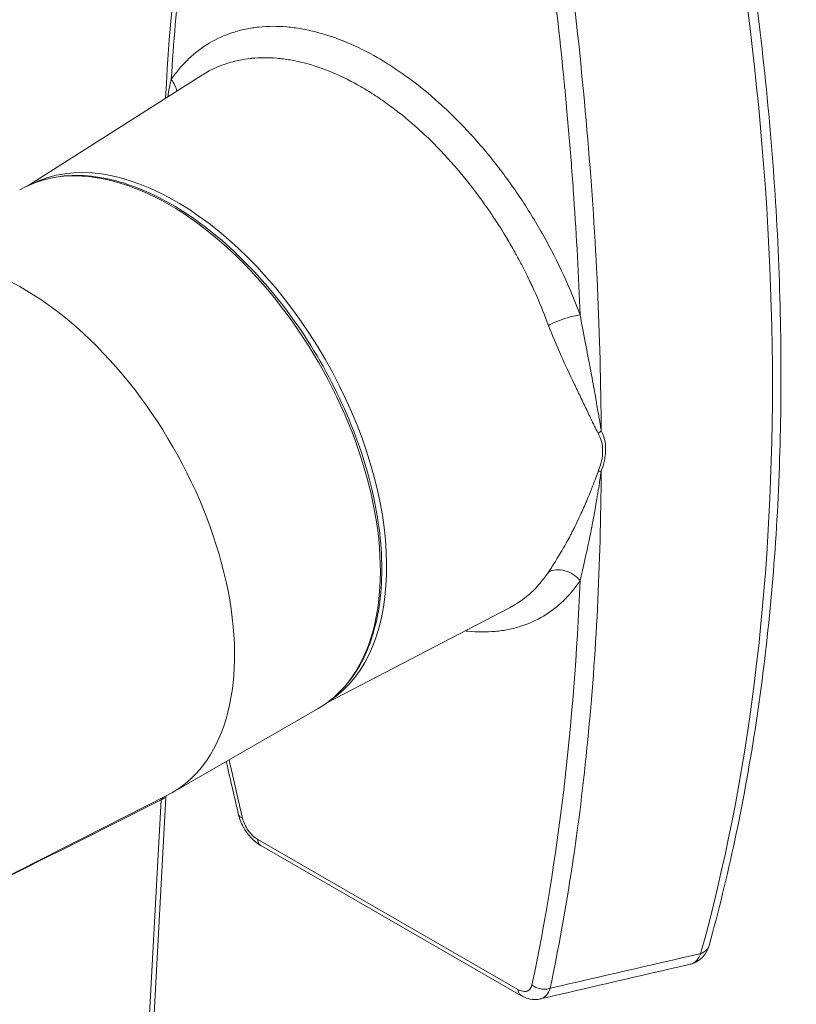
# Model space of a CAD drawing. Units: inches. Extents: x 11 to 263, y 13 to 163.
# Drawn here: x 243 to 244, y 42 to 43 of the extents above; entities that cross this region are included whole.
import ezdxf

# ---------------------------------------------------------------- set-up
doc = ezdxf.new("R2010")
doc.units = ezdxf.units.IN
doc.header["$LTSCALE"] = 16
doc.header["$MEASUREMENT"] = 0
doc.layers.add('Visible (ANSI)', color=7, linetype='Continuous', lineweight=5)
doc.layers.add('Visible Narrow (ANSI)', color=7, linetype='Continuous', lineweight=5)

msp = doc.modelspace()

# ---------------------------------------------------------------- linework, layer by layer
at = {"layer": 'Visible (ANSI)'}
for p, q in [((243.3591, 42.57561), (243.49958, 42.66471)), ((243.59498, 42.67032), (243.59498, 42.67032)), ((243.62009, 42.65931), (243.62009, 42.65931)), ((243.60007, 42.15716), (243.74775, 42.23399)), ((243.47513, 42.08473), (243.59305, 42.15264)), ((243.28703, 41.98929), (243.47132, 42.08267)), ((243.46994, 42.08063), (243.39657, 40.717)), ((243.75708, 41.92063), (243.54661, 42.04183))]:
    msp.add_line(p, q, dxfattribs=at)
msp.add_ellipse((243.35444, 42.29432), major_axis=(0.12069, -0.20958), ratio=0.578093, start_param=6.252248, end_param=9.455715, dxfattribs=at)
for points in [[(243.46972, 42.64578), (243.47587, 42.77254), (243.49586, 42.89406), (243.52891, 43.0063)], [(243.52874, 42.06652), (243.52528, 42.08099), (243.52197, 42.09544), (243.51879, 42.10988)], [(243.54661, 42.04183), (243.54661, 42.04183), (243.54661, 42.04183), (243.54661, 42.04183)], [(243.89384, 41.94585), (243.85348, 41.9365), (243.8131, 41.92716), (243.7727, 41.91784)], [(243.77257, 41.91781), (243.77256, 41.91781), (243.77255, 41.91781), (243.77254, 41.91781)]]:
    msp.add_open_spline(points, degree=3, dxfattribs=at)
for points, knots in [([(243.90941, 42.94836), (243.92476, 42.87545), (243.93712, 42.80329), (243.9557, 42.66128), (243.96192, 42.59144), (243.96815, 42.45488), (243.96815, 42.38816), (243.96192, 42.25861), (243.95568, 42.19578), (243.93704, 42.07473), (243.92462, 42.01652), (243.90917, 41.96094)], [6.0129069, 6.0129069, 6.0129069, 6.0129069, 6.1210183, 6.1210183, 6.2291296, 6.2291296, 6.337241, 6.337241, 6.4453523, 6.4453523, 6.5534637, 6.5534637, 6.5534637, 6.5534637]), ([(243.59305, 42.15264), (243.60598, 42.16008), (243.61687, 42.17102), (243.63363, 42.19885), (243.63941, 42.21585), (243.64527, 42.2543), (243.64525, 42.27583), (243.63934, 42.32108), (243.63345, 42.3448), (243.61643, 42.39198), (243.60532, 42.41545), (243.57899, 42.45979), (243.56378, 42.48066), (243.53077, 42.51774), (243.51297, 42.53393), (243.47653, 42.55999), (243.45789, 42.56985), (243.42161, 42.58211), (243.40397, 42.58453), (243.37463, 42.58179), (243.36245, 42.57802), (243.35166, 42.57181)], [5.495853, 5.495853, 5.495853, 5.495853, 5.805883, 5.805883, 6.122675, 6.122675, 6.444944, 6.444944, 6.76761, 6.76761, 7.089814, 7.089814, 7.411843, 7.411843, 7.734103, 7.734103, 8.056822, 8.056822, 8.378745, 8.378745, 8.637446, 8.637446, 8.637446, 8.637446]), ([(243.46679, 42.0792), (243.46684, 42.07964), (243.46696, 42.08004), (243.46715, 42.08035), (243.46722, 42.08048), (243.46731, 42.08059), (243.46741, 42.08069)], [0, 0, 0, 0, 0.5034143, 0.5034143, 0.5034143, 0.7036954, 0.7036954, 0.7036954, 0.7036954]), ([(243.47038, 42.0822), (243.47037, 42.08218), (243.47037, 42.08217), (243.47026, 42.08196), (243.47016, 42.08172), (243.47001, 42.08121), (243.46996, 42.08089), (243.46994, 42.08063)], [0.056385967, 0.056385967, 0.056385967, 0.056385967, 0.056716464, 0.056716464, 0.061350328, 0.061350328, 0.066223398, 0.066223398, 0.066223398, 0.066223398]), ([(243.54661, 42.04183), (243.5439, 42.04339), (243.54134, 42.04545), (243.53793, 42.04901), (243.53687, 42.05026), (243.53494, 42.05283), (243.53406, 42.05415), (243.53321, 42.05559), (243.53316, 42.05568), (243.53307, 42.05582), (243.53303, 42.05589), (243.53289, 42.05614), (243.53278, 42.05633), (243.53236, 42.0571), (243.53205, 42.05768), (243.53089, 42.06004), (243.53014, 42.06186), (243.52924, 42.06463), (243.52897, 42.06558), (243.52874, 42.06652)], [0, 0, 0, 0, 0.0515751, 0.0515751, 0.0767316, 0.0767316, 0.1007694, 0.1007694, 0.102257, 0.102257, 0.1033728, 0.1033728, 0.1067201, 0.1067201, 0.1167672, 0.1167672, 0.1470359, 0.1470359, 0.1626469, 0.1626469, 0.1626469, 0.1626469]), ([(243.90917, 41.96094), (243.90843, 41.95827), (243.90718, 41.95566), (243.90397, 41.95142), (243.90204, 41.94965), (243.89801, 41.94718), (243.89594, 41.94634), (243.89383, 41.94585)], [0.0000035, 0.0000035, 0.0000035, 0.0000035, 0.0448854, 0.0448854, 0.0854754, 0.0854754, 0.1201843, 0.1201843, 0.1201843, 0.1201843]), ([(243.77254, 41.91781), (243.77049, 41.91733), (243.76833, 41.91724), (243.76408, 41.91772), (243.76194, 41.91833), (243.75894, 41.91962), (243.758, 41.9201), (243.75708, 41.92063)], [0, 0, 0, 0, 0.0354995, 0.0354995, 0.07264911, 0.07264911, 0.09023557, 0.09023557, 0.09023557, 0.09023557])]:
    msp.add_open_spline(points, degree=3, knots=knots, dxfattribs=at)
at = {"layer": 'Visible Narrow (ANSI)'}
for p, q in [((243.39246, 40.71091), (243.46606, 42.07883)), ((243.54416, 42.04678), (243.75463, 41.92558))]:
    msp.add_line(p, q, dxfattribs=at)
for centre, major_axis, ratio, start_param, end_param in [((242.36227, 43.33476), (-1.12788, 1.95859), 0.578093, 3.658646, 4.199203), ((243.47236, 42.36222), (0.12069, -0.20958), 0.578093, 0, 3.141593), ((243.47783, 42.36537), (0.1204, -0.20908), 0.578093, 0.032403, 3.109189), ((243.83298, 42.36781), (-0.01746, -0.0091), 0.703222, 4.994654, 5.164859), ((243.83298, 42.33484), (-0.01843, 0.00693), 0.356863, 5.479284, 5.649487), ((244.72383, 89.85404), (-34.52006, -48.75762), 0.595624, 0.839329, 0.843498), ((243.46806, 42.07771), (0.0011, -0.00284), 0.590366, 3.443974, 4.095639), ((243.45831, 42.08431), (-0.01179, 0.00068), 0.581114, 2.320342, 2.390174), ((243.45826, 42.08433), (-0.01181, 0.00128), 0.542903, 2.418712, 2.435002), ((243.894, 41.96516), (0.01517, -0.00422), 0.709307, 5.673986, 6.283185), ((182.96378, 89.67659), (100.67324, -18.13358), 0.475639, 5.443728, 5.445238), ((243.89398, 41.96517), (-0.01519, 0.00422), 0.709313, 2.340682, 2.532392)]:
    msp.add_ellipse(centre, major_axis=major_axis, ratio=ratio, start_param=start_param, end_param=end_param, dxfattribs=at)
for points, knots in [([(243.53189, 42.99864), (243.52409, 42.97211), (243.5135, 42.93167), (243.50311, 42.88332), (243.4984, 42.85886), (243.49649, 42.84832), (243.49524, 42.84128), (243.49462, 42.83773), (243.48444, 42.77795), (243.47785, 42.72025), (243.47428, 42.66111)], [0, 0, 0, 0, 0.25, 0.375, 0.4375, 0.46875, 0.46875, 0.5, 0.5, 1, 1, 1, 1]), ([(243.80494, 42.4707), (243.80374, 42.50198), (243.80118, 42.54946), (243.79686, 42.60582), (243.79437, 42.63424), (243.79323, 42.64647), (243.79245, 42.65464), (243.79205, 42.65871), (243.78515, 42.72867), (243.77661, 42.79568), (243.76599, 42.86383)], [0, 0, 0, 0, 0.25, 0.375, 0.4375, 0.46875, 0.46875, 0.5, 0.5, 1, 1, 1, 1]), ([(243.82197, 42.37707), (243.82152, 42.45331), (243.8179, 42.53185), (243.80427, 42.69447), (243.79418, 42.77859), (243.78066, 42.86512)], [0, 0, 0, 0, 0.497, 0.497, 1, 1, 1, 1]), ([(243.47428, 42.66111), (243.4764, 42.6642), (243.47863, 42.66712), (243.48098, 42.66989), (243.48331, 42.67263), (243.48575, 42.67523), (243.4883, 42.67766), (243.49342, 42.68253), (243.49899, 42.68677), (243.50499, 42.69035), (243.505, 42.69035), (243.505, 42.69036), (243.50501, 42.69036), (243.51099, 42.69393), (243.51731, 42.69679), (243.52397, 42.69896), (243.52399, 42.69897), (243.52402, 42.69897), (243.52404, 42.69898), (243.52738, 42.70007), (243.53082, 42.70098), (243.53432, 42.70172), (243.53783, 42.70245), (243.54141, 42.70301), (243.54508, 42.70339), (243.54509, 42.70339), (243.5451, 42.70339), (243.54511, 42.70339), (243.55241, 42.70415), (243.55993, 42.70418), (243.56765, 42.70352), (243.56768, 42.70352), (243.56772, 42.70351), (243.56776, 42.70351), (243.57161, 42.70317), (243.57551, 42.70266), (243.57947, 42.70197), (243.58346, 42.70128), (243.58753, 42.7004), (243.59162, 42.69934), (243.59163, 42.69933), (243.59164, 42.69933), (243.59164, 42.69933), (243.5998, 42.69722), (243.60801, 42.69442), (243.61629, 42.69094), (243.62455, 42.68747), (243.63288, 42.68333), (243.64128, 42.67849), (243.64128, 42.67849), (243.64128, 42.67849), (243.64128, 42.67849), (243.64549, 42.67607), (243.64971, 42.67347), (243.65389, 42.67073), (243.65809, 42.66799), (243.66224, 42.6651), (243.66637, 42.66207), (243.67457, 42.65605), (243.68266, 42.64946), (243.69072, 42.64223), (243.69073, 42.64222), (243.69073, 42.64222), (243.69074, 42.64221), (243.69476, 42.6386), (243.69872, 42.63487), (243.70264, 42.63102), (243.70658, 42.62714), (243.71049, 42.62312), (243.71433, 42.61899), (243.72198, 42.61077), (243.72933, 42.60217), (243.7365, 42.59304), (243.73651, 42.59303), (243.73652, 42.59302), (243.73653, 42.593), (243.74368, 42.5839), (243.75048, 42.57448), (243.75695, 42.56475), (243.75697, 42.56473), (243.75698, 42.56471), (243.757, 42.56468), (243.76349, 42.55492), (243.76966, 42.54481), (243.77545, 42.53445), (243.77546, 42.53444), (243.77546, 42.53443), (243.77547, 42.53441), (243.78124, 42.52408), (243.78658, 42.51361), (243.79148, 42.50301), (243.7964, 42.49237), (243.80089, 42.4816), (243.80494, 42.4707)], [0, 0, 0, 0, 0.031363, 0.031363, 0.031363, 0.0625, 0.0625, 0.0625, 0.12493, 0.12493, 0.12493, 0.125, 0.125, 0.125, 0.187265, 0.187265, 0.187265, 0.1875, 0.1875, 0.1875, 0.218695, 0.218695, 0.218695, 0.249914, 0.249914, 0.249914, 0.25, 0.25, 0.25, 0.312208, 0.312208, 0.312208, 0.3125, 0.3125, 0.3125, 0.343563, 0.343563, 0.343563, 0.374943, 0.374943, 0.374943, 0.375, 0.375, 0.375, 0.437542, 0.437542, 0.437542, 0.5, 0.5, 0.5, 0.5, 0.5, 0.5, 0.531277, 0.531277, 0.531277, 0.562647, 0.562647, 0.562647, 0.625, 0.625, 0.625, 0.625056, 0.625056, 0.625056, 0.656202, 0.656202, 0.656202, 0.687587, 0.687587, 0.687587, 0.75, 0.75, 0.75, 0.750086, 0.750086, 0.750086, 0.812354, 0.812354, 0.812354, 0.8125, 0.8125, 0.8125, 0.875, 0.875, 0.875, 0.87507, 0.87507, 0.87507, 0.937404, 0.937404, 0.937404, 1, 1, 1, 1]), ([(243.62782, 42.65506), (243.62034, 42.65937), (243.6126, 42.66326), (243.60468, 42.66658), (243.59719, 42.66972), (243.58955, 42.67235), (243.58182, 42.67434), (243.57808, 42.67531), (243.57431, 42.67612), (243.57055, 42.67677), (243.5669, 42.67741), (243.56325, 42.67788), (243.55959, 42.67819), (243.5528, 42.67877), (243.54602, 42.67877), (243.53935, 42.67811), (243.53917, 42.6781), (243.539, 42.67808), (243.53882, 42.67806), (243.53877, 42.67806), (243.53869, 42.67805), (243.53866, 42.67804), (243.53842, 42.67802), (243.53827, 42.678), (243.53807, 42.67798), (243.53532, 42.67767), (243.53217, 42.67721), (243.52868, 42.67648), (243.5267, 42.67606), (243.52459, 42.67554), (243.5224, 42.67492), (243.52131, 42.67461), (243.5202, 42.67427), (243.51908, 42.6739), (243.51403, 42.67225), (243.50855, 42.66996), (243.50286, 42.6667), (243.5024, 42.66643), (243.50192, 42.66615), (243.50147, 42.66588), (243.50147, 42.66588), (243.50147, 42.66588), (243.50146, 42.66588), (243.50082, 42.66549), (243.50019, 42.66511), (243.49958, 42.66471)], [0, 0, 0, 0, 0.1350205, 0.1350205, 0.1350205, 0.2627827, 0.2627827, 0.2627827, 0.3245799, 0.3245799, 0.3245799, 0.3845974, 0.3845974, 0.3845974, 0.4960937, 0.4960937, 0.4960937, 0.4990234, 0.4990234, 0.4990234, 0.4999123, 0.4999123, 0.4999123, 0.5053848, 0.5053848, 0.5053848, 0.5816063, 0.5816063, 0.5816063, 0.625, 0.625, 0.625, 0.6464166, 0.6464166, 0.6464166, 0.7421875, 0.7421875, 0.7421875, 0.7499765, 0.7499765, 0.7499765, 0.75, 0.75, 0.75, 0.7610557, 0.7610557, 0.7610557, 0.7610557]), ([(243.77938, 42.46224), (243.7768, 42.46922), (243.77345, 42.47772), (243.76901, 42.48764), (243.76835, 42.48914), (243.76765, 42.49067), (243.76693, 42.49223), (243.76527, 42.49584), (243.76346, 42.49962), (243.76151, 42.50355), (243.76011, 42.50637), (243.75863, 42.50927), (243.75706, 42.51224), (243.75628, 42.51373), (243.75548, 42.51524), (243.75465, 42.51676), (243.75424, 42.51752), (243.75382, 42.51829), (243.7534, 42.51906), (243.75298, 42.51983), (243.75256, 42.52057), (243.75212, 42.52138), (243.74992, 42.52532), (243.74774, 42.52909), (243.7456, 42.53266), (243.7419, 42.53885), (243.73834, 42.54446), (243.73498, 42.54953), (243.73391, 42.55114), (243.73286, 42.5527), (243.73183, 42.55421), (243.72575, 42.56312), (243.72043, 42.57019), (243.71616, 42.57564), (243.71613, 42.57568), (243.71612, 42.57569), (243.71607, 42.57575), (243.7158, 42.5761), (243.71546, 42.57653), (243.71516, 42.57691), (243.7087, 42.58509), (243.70216, 42.59271), (243.69552, 42.59986), (243.69191, 42.60375), (243.68829, 42.60748), (243.68469, 42.61103), (243.68101, 42.61465), (243.67734, 42.61811), (243.67367, 42.6214), (243.67289, 42.62211), (243.6721, 42.62281), (243.67132, 42.6235), (243.66449, 42.62951), (243.65775, 42.63493), (243.65109, 42.63982), (243.64721, 42.64267), (243.64336, 42.64535), (243.63953, 42.64785), (243.63559, 42.65044), (243.63167, 42.65284), (243.62785, 42.65505), (243.62784, 42.65505), (243.62783, 42.65506), (243.62782, 42.65506)], [0, 0, 0, 0, 0.125, 0.125, 0.125, 0.143872, 0.143872, 0.143872, 0.1875, 0.1875, 0.1875, 0.21875, 0.21875, 0.21875, 0.234375, 0.234375, 0.234375, 0.242187, 0.242187, 0.242187, 0.249974, 0.249974, 0.249974, 0.288068, 0.288068, 0.288068, 0.35404, 0.35404, 0.35404, 0.375, 0.375, 0.375, 0.499023, 0.499023, 0.499023, 0.499936, 0.499936, 0.499936, 0.505141, 0.505141, 0.505141, 0.615533, 0.615533, 0.615533, 0.675548, 0.675548, 0.675548, 0.736887, 0.736887, 0.736887, 0.75, 0.75, 0.75, 0.86429, 0.86429, 0.86429, 0.930989, 0.930989, 0.930989, 0.999852, 0.999852, 0.999852, 1, 1, 1, 1]), ([(243.80494, 42.4707), (243.80183, 42.47046), (243.79731, 42.46942), (243.7926, 42.46786), (243.7879, 42.4663), (243.78306, 42.46424), (243.77938, 42.46224)], [0, 0, 0, 0, 0.5, 0.5, 0.5, 1, 1, 1, 1]), ([(243.80494, 42.4707), (243.8061, 42.46416), (243.80749, 42.45681), (243.80905, 42.4487), (243.8092, 42.44791), (243.80936, 42.44711), (243.80951, 42.4463), (243.81015, 42.44298), (243.81082, 42.43954), (243.8115, 42.43598), (243.81192, 42.43377), (243.81236, 42.43151), (243.8128, 42.42922), (243.81301, 42.42807), (243.81323, 42.4269), (243.81346, 42.42573), (243.81357, 42.42515), (243.81368, 42.42456), (243.81379, 42.42397), (243.81384, 42.42367), (243.8139, 42.42338), (243.81396, 42.42308), (243.81398, 42.42293), (243.81401, 42.42278), (243.81404, 42.42263), (243.81405, 42.42256), (243.81407, 42.42248), (243.81408, 42.42241), (243.8141, 42.42233), (243.81412, 42.42223), (243.81412, 42.42219), (243.81466, 42.41931), (243.81529, 42.41594), (243.81598, 42.4121), (243.81633, 42.41019), (243.81669, 42.40815), (243.81708, 42.406), (243.81727, 42.40493), (243.81746, 42.40382), (243.81766, 42.40269), (243.81776, 42.40213), (243.81786, 42.40156), (243.81796, 42.40098), (243.81801, 42.40069), (243.81806, 42.4004), (243.81811, 42.4001), (243.81813, 42.39996), (243.81816, 42.39981), (243.81818, 42.39966), (243.8182, 42.39959), (243.81821, 42.39951), (243.81822, 42.39944), (243.81823, 42.3994), (243.81824, 42.39936), (243.81824, 42.39933), (243.81825, 42.39929), (243.81825, 42.39926), (243.81826, 42.39922), (243.81901, 42.39488), (243.81962, 42.39117), (243.82014, 42.38806), (243.82105, 42.38254), (243.82164, 42.37891), (243.82197, 42.37707)], [0, 0, 0, 0, 0.25, 0.25, 0.25, 0.274439, 0.274439, 0.274439, 0.375, 0.375, 0.375, 0.4375, 0.4375, 0.4375, 0.46875, 0.46875, 0.46875, 0.484375, 0.484375, 0.484375, 0.492188, 0.492188, 0.492188, 0.496094, 0.496094, 0.496094, 0.498047, 0.498047, 0.498047, 0.5, 0.5, 0.5, 0.625, 0.625, 0.625, 0.6875, 0.6875, 0.6875, 0.71875, 0.71875, 0.71875, 0.734375, 0.734375, 0.734375, 0.742188, 0.742188, 0.742188, 0.746094, 0.746094, 0.746094, 0.748047, 0.748047, 0.748047, 0.749105, 0.749105, 0.749105, 0.75, 0.75, 0.75, 0.84018, 0.84018, 0.84018, 1, 1, 1, 1]), ([(243.81959, 42.37488), (243.8193, 42.3754), (243.81898, 42.37598), (243.81864, 42.37663), (243.81847, 42.37695), (243.8183, 42.37729), (243.81812, 42.37764), (243.81803, 42.37782), (243.81794, 42.378), (243.81784, 42.37818), (243.8178, 42.37827), (243.81775, 42.37836), (243.8177, 42.37846), (243.81765, 42.37855), (243.81761, 42.37865), (243.81756, 42.37874), (243.81717, 42.37951), (243.81677, 42.38034), (243.81633, 42.38123), (243.81612, 42.38167), (243.81589, 42.38214), (243.81566, 42.38261), (243.81555, 42.38285), (243.81543, 42.38309), (243.81531, 42.38334), (243.81525, 42.38346), (243.81519, 42.38359), (243.81513, 42.38371), (243.8151, 42.38377), (243.81507, 42.38384), (243.81504, 42.3839), (243.81501, 42.38396), (243.81497, 42.38404), (243.81495, 42.38409), (243.81349, 42.38712), (243.81194, 42.39037), (243.81026, 42.39389), (243.81025, 42.39392), (243.81024, 42.39395), (243.81022, 42.39397), (243.80855, 42.39747), (243.80688, 42.40095), (243.80522, 42.40442), (243.80438, 42.40616), (243.80354, 42.4079), (243.80271, 42.40964), (243.80229, 42.41051), (243.80187, 42.41138), (243.80146, 42.41224), (243.80125, 42.41268), (243.80105, 42.41311), (243.80084, 42.41354), (243.80074, 42.41376), (243.80063, 42.41397), (243.80053, 42.41419), (243.80048, 42.4143), (243.80043, 42.4144), (243.80037, 42.41451), (243.80032, 42.41462), (243.80028, 42.4147), (243.80022, 42.41484), (243.8002, 42.41487), (243.80018, 42.41491), (243.80017, 42.41495), (243.79644, 42.42273), (243.79286, 42.43033), (243.78957, 42.43765), (243.78572, 42.44622), (243.78227, 42.45443), (243.77938, 42.46224)], [0, 0, 0, 0, 0.03125, 0.03125, 0.03125, 0.046875, 0.046875, 0.046875, 0.054688, 0.054688, 0.054688, 0.058594, 0.058594, 0.058594, 0.0625, 0.0625, 0.0625, 0.09375, 0.09375, 0.09375, 0.109375, 0.109375, 0.109375, 0.117188, 0.117188, 0.117188, 0.121094, 0.121094, 0.121094, 0.123047, 0.123047, 0.123047, 0.125, 0.125, 0.125, 0.25, 0.25, 0.25, 0.250952, 0.250952, 0.250952, 0.375, 0.375, 0.375, 0.4375, 0.4375, 0.4375, 0.46875, 0.46875, 0.46875, 0.484375, 0.484375, 0.484375, 0.492188, 0.492188, 0.492188, 0.496094, 0.496094, 0.496094, 0.5, 0.5, 0.5, 0.501094, 0.501094, 0.501094, 0.730837, 0.730837, 0.730837, 1, 1, 1, 1]), ([(243.82315, 42.36095), (243.82315, 42.36354), (243.82284, 42.366), (243.82223, 42.36836), (243.82164, 42.37064), (243.82076, 42.37282), (243.81959, 42.37488)], [0, 0, 0, 0, 0.508915, 0.508915, 0.508915, 1, 1, 1, 1]), ([(243.82197, 42.37707), (243.82315, 42.37483), (243.82404, 42.37247), (243.82464, 42.37001), (243.82526, 42.36747), (243.82556, 42.36483), (243.82557, 42.36206)], [0, 0, 0, 0, 0.491221, 0.491221, 0.491221, 1, 1, 1, 1]), ([(243.82557, 42.36206), (243.82557, 42.36189), (243.82556, 42.36171), (243.82556, 42.36154), (243.82555, 42.36088), (243.82553, 42.36021), (243.82548, 42.35953), (243.82544, 42.35896), (243.82539, 42.35838), (243.82533, 42.35779), (243.82517, 42.35634), (243.82494, 42.35485), (243.82463, 42.35335), (243.82448, 42.35266), (243.82433, 42.35197), (243.82415, 42.35127), (243.82359, 42.34903), (243.82286, 42.34673), (243.82197, 42.34438)], [0, 0, 0, 0, 0.03125, 0.03125, 0.03125, 0.152344, 0.152344, 0.152344, 0.25499, 0.25499, 0.25499, 0.510893, 0.510893, 0.510893, 0.627495, 0.627495, 0.627495, 1, 1, 1, 1]), ([(243.81959, 42.34431), (243.82076, 42.34725), (243.82163, 42.35006), (243.82222, 42.35278), (243.82283, 42.3556), (243.82315, 42.35835), (243.82315, 42.36095)], [0, 0, 0, 0, 0.490832, 0.490832, 0.490832, 1, 1, 1, 1]), ([(243.77938, 42.26292), (243.78207, 42.26695), (243.78524, 42.27186), (243.78877, 42.27778), (243.78904, 42.27823), (243.78931, 42.27869), (243.78958, 42.27915), (243.79109, 42.28173), (243.79267, 42.28449), (243.7943, 42.28745), (243.79525, 42.28919), (243.79623, 42.291), (243.79722, 42.29288), (243.79771, 42.29382), (243.79821, 42.29477), (243.79871, 42.29575), (243.79896, 42.29623), (243.79921, 42.29672), (243.79946, 42.29722), (243.79959, 42.29747), (243.79971, 42.29772), (243.79984, 42.29797), (243.7999, 42.29809), (243.79997, 42.29822), (243.80003, 42.29834), (243.80007, 42.29843), (243.80012, 42.29853), (243.80017, 42.29861), (243.80068, 42.29963), (243.80101, 42.30031), (243.80144, 42.30118), (243.80269, 42.30372), (243.80395, 42.30636), (243.80521, 42.30911), (243.80688, 42.31272), (243.80856, 42.31653), (243.81022, 42.32048), (243.81024, 42.32051), (243.81025, 42.32054), (243.81026, 42.32057), (243.8111, 42.32256), (243.81191, 42.32452), (243.81269, 42.32646), (243.81308, 42.32743), (243.81346, 42.3284), (243.81384, 42.32935), (243.81403, 42.32983), (243.81421, 42.3303), (243.8144, 42.33078), (243.81449, 42.33102), (243.81458, 42.33125), (243.81468, 42.33149), (243.81474, 42.33167), (243.81481, 42.33184), (243.81488, 42.33202), (243.8149, 42.33206), (243.81491, 42.33209), (243.81493, 42.33214), (243.81493, 42.33215), (243.81494, 42.33217), (243.81495, 42.3322), (243.8169, 42.33723), (243.81841, 42.34131), (243.81959, 42.34431)], [0, 0, 0, 0, 0.25, 0.25, 0.25, 0.268996, 0.268996, 0.268996, 0.375, 0.375, 0.375, 0.4375, 0.4375, 0.4375, 0.46875, 0.46875, 0.46875, 0.484375, 0.484375, 0.484375, 0.492188, 0.492188, 0.492188, 0.496094, 0.496094, 0.496094, 0.498799, 0.498799, 0.498799, 0.530725, 0.530725, 0.530725, 0.625, 0.625, 0.625, 0.749044, 0.749044, 0.749044, 0.75, 0.75, 0.75, 0.8125, 0.8125, 0.8125, 0.84375, 0.84375, 0.84375, 0.859375, 0.859375, 0.859375, 0.867188, 0.867188, 0.867188, 0.873047, 0.873047, 0.873047, 0.874439, 0.874439, 0.874439, 0.875, 0.875, 0.875, 1, 1, 1, 1]), ([(243.78066, 41.92654), (243.79418, 41.99024), (243.80427, 42.05719), (243.8179, 42.19657), (243.82152, 42.26892), (243.82197, 42.34438)], [0, 0, 0, 0, 0.503, 0.503, 1, 1, 1, 1]), ([(243.82197, 42.34438), (243.82171, 42.34275), (243.8213, 42.33995), (243.82039, 42.33402), (243.82004, 42.33176), (243.81944, 42.32795), (243.81911, 42.32595), (243.8187, 42.32343), (243.81848, 42.32212), (243.81837, 42.32146), (243.81832, 42.32117), (243.81829, 42.32098), (243.81827, 42.32087), (243.81744, 42.31593), (243.81668, 42.31162), (243.81563, 42.30596), (243.8153, 42.3042), (243.81484, 42.30176), (243.81461, 42.30059), (243.81436, 42.29931), (243.81424, 42.29869), (243.81418, 42.29838), (243.81416, 42.29825), (243.81414, 42.29816), (243.81414, 42.29815), (243.81055, 42.2799), (243.80727, 42.26609), (243.80494, 42.25597)], [0.0000001, 0.0000001, 0.0000001, 0.0000001, 0.125, 0.125, 0.1875, 0.1875, 0.21875, 0.234375, 0.2421875, 0.2460938, 0.2480469, 0.2480469, 0.25, 0.25, 0.375, 0.375, 0.4375, 0.4375, 0.46875, 0.484375, 0.4921875, 0.4960938, 0.4980469, 0.4980469, 0.5, 0.5, 1, 1, 1, 1]), ([(243.74775, 42.23399), (243.74871, 42.23449), (243.74967, 42.23501), (243.75064, 42.23557), (243.75108, 42.23582), (243.75154, 42.23609), (243.75198, 42.23635), (243.75198, 42.23636), (243.75198, 42.23636), (243.75198, 42.23636), (243.7579, 42.2399), (243.76278, 42.24386), (243.76684, 42.24778), (243.76758, 42.2485), (243.7683, 42.24922), (243.76899, 42.24994), (243.77061, 42.25162), (243.77208, 42.25329), (243.77343, 42.25491), (243.77578, 42.25775), (243.77774, 42.26045), (243.77938, 42.26292)], [0.7253633, 0.7253633, 0.7253633, 0.7253633, 0.7421875, 0.7421875, 0.7421875, 0.7499749, 0.7499749, 0.7499749, 0.75, 0.75, 0.75, 0.8556137, 0.8556137, 0.8556137, 0.875, 0.875, 0.875, 0.9204405, 0.9204405, 0.9204405, 1, 1, 1, 1]), ([(243.80494, 42.25597), (243.80183, 42.25975), (243.79731, 42.26268), (243.7926, 42.26396), (243.7879, 42.26524), (243.78306, 42.26486), (243.77938, 42.26292)], [0, 0, 0, 0, 0.5, 0.5, 0.5, 1, 1, 1, 1]), ([(243.80494, 42.25597), (243.8029, 42.25292), (243.80076, 42.25005), (243.7985, 42.24734), (243.79626, 42.24464), (243.7939, 42.2421), (243.79144, 42.23972), (243.78651, 42.23496), (243.78113, 42.23082), (243.77532, 42.22735), (243.77532, 42.22735), (243.77531, 42.22735), (243.7753, 42.22734), (243.76952, 42.22389), (243.76338, 42.22114), (243.75691, 42.21907), (243.75689, 42.21906), (243.75686, 42.21906), (243.75684, 42.21905), (243.75359, 42.21802), (243.75024, 42.21715), (243.74683, 42.21647), (243.74341, 42.21579), (243.73992, 42.21528), (243.73633, 42.21495), (243.73632, 42.21495), (243.73631, 42.21494), (243.7363, 42.21494), (243.72916, 42.21428), (243.7218, 42.21433), (243.71421, 42.21508), (243.71418, 42.21508), (243.71414, 42.21509), (243.71411, 42.21509), (243.71337, 42.21516), (243.71263, 42.21524), (243.71188, 42.21533)], [0, 0, 0, 0, 0.0313633, 0.0313633, 0.0313633, 0.0625, 0.0625, 0.0625, 0.1249299, 0.1249299, 0.1249299, 0.125, 0.125, 0.125, 0.1872645, 0.1872645, 0.1872645, 0.1875, 0.1875, 0.1875, 0.2186953, 0.2186953, 0.2186953, 0.2499135, 0.2499135, 0.2499135, 0.25, 0.25, 0.25, 0.3122084, 0.3122084, 0.3122084, 0.3125, 0.3125, 0.3125, 0.3185732, 0.3185732, 0.3185732, 0.3185732]), ([(243.80494, 42.25597), (243.80254, 42.19751), (243.79812, 42.14105), (243.78518, 42.0321), (243.77666, 41.97962), (243.76599, 41.92918)], [0, 0, 0, 0, 0.5, 0.5, 1, 1, 1, 1]), ([(243.46994, 42.08063), (243.46994, 42.08065), (243.46993, 42.08066), (243.46988, 42.08068), (243.46983, 42.08068), (243.46974, 42.08066), (243.46968, 42.08065), (243.46962, 42.08063), (243.46958, 42.08061), (243.46956, 42.08061), (243.46902, 42.08042), (243.46805, 42.07992), (243.46679, 42.0792)], [0.5783367, 0.5783367, 0.5783367, 0.5783367, 0.625, 0.625, 0.6875, 0.6875, 0.71875, 0.734375, 0.734375, 0.75, 0.75, 1, 1, 1, 1]), ([(243.54416, 42.04678), (243.54144, 42.04834), (243.53874, 42.0509), (243.53542, 42.05556), (243.53447, 42.05721), (243.53288, 42.06062), (243.53229, 42.06231), (243.53189, 42.06399)], [0, 0, 0, 0, 0.5, 0.5, 0.75, 0.75, 1, 1, 1, 1]), ([(243.54661, 42.04183), (243.54646, 42.04191), (243.54632, 42.042), (243.54498, 42.04302), (243.54425, 42.0447), (243.54416, 42.04678)], [0.4452895, 0.4452895, 0.4452895, 0.4452895, 0.5, 0.5, 1, 1, 1, 1]), ([(243.89384, 41.94585), (243.89406, 41.9459), (243.89428, 41.94596), (243.8945, 41.94603), (243.89623, 41.94655), (243.89782, 41.94754), (243.8992, 41.94902), (243.90053, 41.95045), (243.90161, 41.95227), (243.90241, 41.9545)], [0.4683495, 0.4683495, 0.4683495, 0.4683495, 0.5, 0.5, 0.5, 0.7547807, 0.7547807, 0.7547807, 1, 1, 1, 1]), ([(243.76599, 41.92918), (243.76545, 41.9266), (243.76405, 41.92482), (243.76098, 41.92383), (243.75983, 41.92379), (243.7573, 41.92428), (243.75599, 41.92479), (243.75463, 41.92558)], [0, 0, 0, 0, 0.5, 0.5, 0.75, 0.75, 1, 1, 1, 1]), ([(243.75463, 41.92558), (243.75472, 41.92349), (243.75545, 41.92182), (243.7568, 41.9208), (243.75693, 41.92071), (243.75708, 41.92063)], [0, 0, 0, 0, 0.5, 0.5, 0.5547189, 0.5547189, 0.5547189, 0.5547189]), ([(243.78066, 41.92654), (243.77954, 41.92611), (243.7783, 41.92584), (243.77571, 41.92564), (243.77436, 41.92571), (243.77039, 41.92643), (243.76786, 41.92759), (243.76599, 41.92918)], [0, 0, 0, 0, 0.25, 0.25, 0.5, 0.5, 1, 1, 1, 1]), ([(243.78066, 41.92654), (243.77998, 41.92423), (243.77895, 41.92234), (243.77769, 41.92091), (243.77705, 41.9202), (243.77636, 41.9196), (243.77563, 41.91912), (243.77526, 41.91888), (243.77488, 41.91867), (243.77449, 41.91848), (243.7741, 41.9183), (243.77372, 41.91815), (243.77331, 41.91802), (243.77306, 41.91794), (243.77282, 41.91787), (243.77257, 41.91781)], [0, 0, 0, 0, 0.25, 0.25, 0.25, 0.375, 0.375, 0.375, 0.4375, 0.4375, 0.4375, 0.4992071, 0.4992071, 0.4992071, 0.5350405, 0.5350405, 0.5350405, 0.5350405])]:
    msp.add_open_spline(points, degree=3, knots=knots, dxfattribs=at)
for points in [[(243.47136, 42.64682), (243.47222, 42.65211), (243.47323, 42.65686), (243.47428, 42.66111)], [(243.47864, 42.65143), (243.47819, 42.65474), (243.47667, 42.65816), (243.47428, 42.66111)], [(243.5211, 42.11121), (243.52452, 42.0955), (243.52812, 42.07976), (243.53189, 42.06399)], [(243.53189, 42.06399), (243.53013, 42.0645), (243.52901, 42.06541), (243.52874, 42.06652)]]:
    msp.add_open_spline(points, degree=3, dxfattribs=at)

doc.saveas('drawing.dxf')
